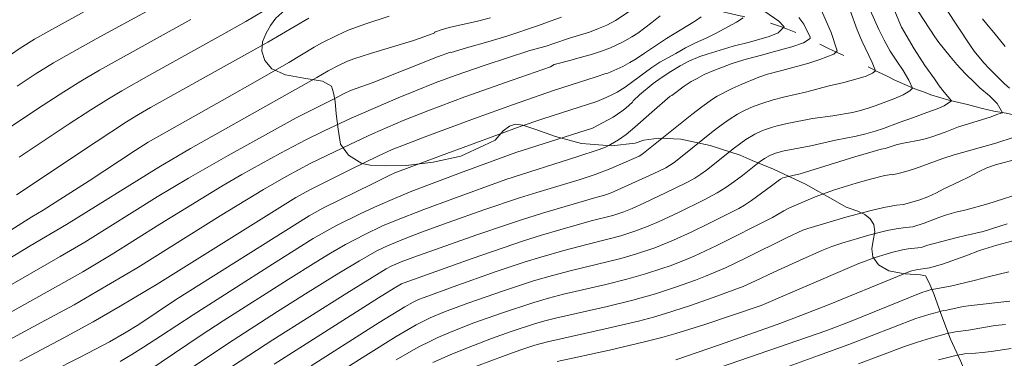
# Model space of a CAD drawing. Units: metres. Extents: x 284077 to 284592, y 1670463 to 1671030.
# Drawn here: x 284317 to 284391, y 1670887 to 1670912 of the extents above; entities that cross this region are included whole.
import ezdxf

# ---------------------------------------------------------------- set-up
doc = ezdxf.new("R2010")
doc.units = ezdxf.units.M
doc.header["$MEASUREMENT"] = 0
doc.linetypes.add('Intermitente', pattern=[48, 15, -2, 2, -2, 2, -2, 2, -2, 2, -2, 15])
for name, color, linetype, lineweight, true_color in [('Curvas_Intermediarias', 7, 'Continuous', 9, 0x783c14), ('Curvas_Mestras', 7, 'Continuous', 20, 0x783c14), ('Vegetacao', 7, 'Orla8', 9, 0x00ff33)]:
    doc.layers.add(name, color=color, linetype=linetype, lineweight=lineweight, true_color=true_color)
doc.layers.add('Rio_Intermitente', color=5, linetype='Intermitente', lineweight=9)
doc.styles.get("Standard").update_dxf_attribs({"font": 'arial.ttf'})
doc.linetypes.add('Orla8', pattern='A,6,-0.5,["V",Standard,S=1,R=0,X=-0.5,Y=-1],-0.5,6,-0.5,["V",Standard,S=1,R=0,X=-0.5,Y=-1],-0.5', length=14)

msp = doc.modelspace()

# ---------------------------------------------------------------- linework, layer by layer
at = {"layer": 'Curvas_Intermediarias', "flags": 128}
for points, elevation in [([(284325.004, 1670913.933), (284319.603, 1670910.965), (284318.551, 1670910.368), (284317.46, 1670909.693), (284313.833, 1670907.204)], 157), ([(284376.976, 1670913.38), (284378.086, 1670910.87), (284378.538, 1670909.492), (284378.276, 1670909.25), (284377.224, 1670908.843), (284376.422, 1670908.572), (284374.405, 1670908.015), (284373.323, 1670907.74), (284372.688, 1670907.529), (284371.35, 1670906.97), (284370.677, 1670906.665), (284369.563, 1670906.104), (284369.205, 1670905.87), (284368.427, 1670905.319), (284367.665, 1670904.744), (284363.933, 1670901.741), (284363.727, 1670901.613), (284361.622, 1670900.694), (284360.452, 1670900.25), (284359.317, 1670899.888), (284356.083, 1670898.911), (284354.794, 1670898.506), (284352.123, 1670897.613), (284349.462, 1670896.672), (284347.459, 1670895.94), (284346.131, 1670895.43), (284344.924, 1670894.933), (284344.119, 1670894.544), (284342.821, 1670893.806), (284341.28, 1670892.881), (284338.986, 1670891.463), (284336.711, 1670890.031), (284332.957, 1670887.599), (284326.45, 1670883.249)], 171), ([(284317.258, 1670906.855), (284318.603, 1670907.741), (284319.972, 1670908.59), (284321.336, 1670909.377), (284323.154, 1670910.385), (284327.791, 1670912.909)], 158), ([(284382.765, 1670912.628), (284383.342, 1670911.266), (284384.273, 1670909.647), (284385.086, 1670908.388), (284385.8, 1670907.403), (284386.16, 1670906.873), (284386.526, 1670906.396), (284387.075, 1670905.759), (284386.525, 1670905.388), (284385.996, 1670905.163), (284385.236, 1670904.889), (284384.247, 1670904.507), (284383.176, 1670904.128), (284381.994, 1670903.686), (284381.359, 1670903.486), (284380.681, 1670903.302), (284379.94, 1670903.127), (284378.41, 1670902.822), (284376.562, 1670902.405), (284374.576, 1670902.019), (284373.934, 1670901.845), (284373.5, 1670901.668), (284373.088, 1670901.441), (284372.698, 1670901.173), (284371.449, 1670900.188), (284370.802, 1670899.708), (284370.201, 1670899.287), (284369.555, 1670898.886), (284368.59, 1670898.369), (284366.674, 1670897.418), (284365.234, 1670896.741), (284364.415, 1670896.39), (284363.401, 1670896.012), (284362.371, 1670895.681), (284361.49, 1670895.441), (284359.713, 1670895.012), (284358.11, 1670894.578), (284356.373, 1670894.085), (284355.224, 1670893.726), (284353.057, 1670892.999), (284349.82, 1670891.863), (284347.673, 1670891.077), (284347.248, 1670890.906), (284346.832, 1670890.713), (284346.229, 1670890.382), (284344.296, 1670889.194), (284339.215, 1670885.971)], 174), ([(284391.419, 1670906.7), (284391.012, 1670907.057), (284389.872, 1670908.189), (284389.502, 1670908.602), (284388.781, 1670909.476), (284388.442, 1670909.938), (284386.704, 1670912.58)], 176), ([(284311.244, 1670892.612), (284318.347, 1670897.1), (284319.193, 1670897.597), (284320.704, 1670898.554), (284322.632, 1670899.789), (284326.068, 1670902.044), (284327.047, 1670902.669), (284332.572, 1670905.78), (284335.374, 1670907.375), (284337.559, 1670908.626), (284339.455, 1670909.769), (284340.018, 1670910.081), (284341.127, 1670910.633), (284341.987, 1670911.023), (284343.313, 1670911.512), (284345.056, 1670912.069)], 162), ([(284352.627, 1670911.944), (284351.539, 1670911.674), (284349.622, 1670911.248), (284349, 1670911.084), (284348.446, 1670910.894), (284348.461, 1670910.843), (284347.45, 1670910.456), (284346.785, 1670910.226), (284343.646, 1670909.293), (284342.4, 1670908.893), (284341.939, 1670908.716), (284341.265, 1670908.405), (284340.478, 1670908), (284339.634, 1670907.508), (284330.213, 1670902.183), (284327.825, 1670900.805), (284320.927, 1670896.507), (284318.21, 1670894.922), (284311.696, 1670890.957)], 163), ([(284316.647, 1670887.905), (284319.041, 1670889.188), (284321.497, 1670890.529), (284323.21, 1670891.505), (284326.257, 1670893.319), (284332.414, 1670897.16), (284335.656, 1670899.14), (284337.361, 1670900.115), (284339.204, 1670901.1), (284342.157, 1670902.531), (284343.799, 1670903.288), (284346.1, 1670904.286), (284347.938, 1670905.012), (284350.701, 1670906.045), (284354.243, 1670907.304), (284357.096, 1670908.292), (284357.384, 1670908.466), (284358.647, 1670908.79), (284359.139, 1670908.943), (284360.24, 1670909.248), (284360.912, 1670909.461), (284361.578, 1670909.702), (284362.549, 1670910.17), (284363.19, 1670910.538), (284363.626, 1670910.811), (284364.691, 1670911.601), (284365.314, 1670912.113)], 166), ([(284316.695, 1670891.965), (284320.467, 1670894.128), (284322.298, 1670895.197), (284327.719, 1670898.578), (284330.043, 1670899.991), (284333.007, 1670901.677), (284338.094, 1670904.478), (284341.028, 1670905.96), (284341.627, 1670906.287), (284342.167, 1670906.53), (284343.776, 1670907.1), (284348.663, 1670909.042), (284349.629, 1670909.39), (284349.673, 1670909.357), (284350.83, 1670909.716), (284352.604, 1670910.211), (284353.836, 1670910.574), (284356.219, 1670911.372), (284357.147, 1670911.728), (284357.937, 1670912.009)], 164), ([(284317.198, 1670898.727), (284323.151, 1670902.703), (284325.415, 1670904.184), (284326.31, 1670904.726), (284327.218, 1670905.247), (284335.989, 1670910.14), (284339.04, 1670911.921)], 161), ([(284368.362, 1670912.021), (284367.939, 1670911.725), (284365.766, 1670910.403), (284364.122, 1670909.317), (284363.512, 1670908.886), (284363.033, 1670908.606), (284362.503, 1670908.324), (284361.402, 1670907.822), (284361.23, 1670907.786), (284360.508, 1670907.539), (284357.329, 1670906.521), (284354.335, 1670905.492), (284351.419, 1670904.448), (284347.876, 1670903.128), (284346.112, 1670902.45), (284345.284, 1670902.109), (284344.198, 1670901.615), (284342.215, 1670900.651), (284339.118, 1670899.114), (284338.081, 1670898.541), (284327.715, 1670892.064), (284324.946, 1670890.411), (284322.928, 1670889.244), (284320.688, 1670888.024), (284317.446, 1670886.319)], 167), ([(284371.51, 1670911.954), (284371.012, 1670911.633), (284369.499, 1670910.813), (284368.733, 1670910.44), (284367.949, 1670910.095), (284367.19, 1670909.705), (284366.474, 1670909.288), (284365.272, 1670908.631), (284364.687, 1670908.248), (284362.682, 1670906.776), (284362.097, 1670906.393), (284361.731, 1670906.235), (284361.26, 1670905.996), (284360.566, 1670905.696), (284356.535, 1670904.4), (284354.833, 1670903.827), (284353.215, 1670903.253), (284348.895, 1670901.654), (284345.482, 1670900.368), (284345.043, 1670900.17), (284343.841, 1670899.585), (284340.099, 1670897.729), (284339.514, 1670897.426), (284339.063, 1670897.168), (284329.092, 1670890.887), (284326.346, 1670889.06), (284325.259, 1670888.393), (284324.155, 1670887.753), (284322.01, 1670886.628), (284317.471, 1670884.343)], 168), ([(284373.114, 1670912.416), (284374.183, 1670911.706), (284374.55, 1670911.309), (284374.562, 1670911.275), (284374.126, 1670910.829), (284373.441, 1670910.569), (284371.979, 1670910.145), (284370.759, 1670909.829), (284368.824, 1670909.246), (284368.276, 1670909.062), (284367.442, 1670908.715), (284366.801, 1670908.359), (284366.091, 1670907.936), (284365.388, 1670907.485), (284364.79, 1670907.044), (284363.769, 1670906.214), (284363.289, 1670905.748), (284363.231, 1670905.644), (284362.747, 1670905.213), (284362.439, 1670904.972), (284362.115, 1670904.752), (284361.778, 1670904.547), (284360.243, 1670903.726), (284354.522, 1670901.886), (284350.574, 1670900.451), (284346.737, 1670898.998), (284345.452, 1670898.471), (284344.186, 1670897.914), (284342.929, 1670897.332), (284341.066, 1670896.418), (284340.38, 1670896.055), (284339.372, 1670895.469), (284336.324, 1670893.568), (284330.39, 1670889.783), (284327.962, 1670888.169), (284326.691, 1670887.352), (284325.825, 1670886.804), (284324.947, 1670886.276)], 169), ([(284379.51, 1670912.501), (284380.024, 1670911.067), (284380.384, 1670910.248), (284381.14, 1670908.621), (284381.397, 1670908), (284381.17, 1670907.829), (284380.704, 1670907.607), (284379.926, 1670907.373), (284379.03, 1670907.128), (284377.841, 1670906.842), (284376.273, 1670906.419), (284374.524, 1670906.018), (284373.759, 1670905.819), (284372.906, 1670905.559), (284372.409, 1670905.392), (284372.068, 1670905.252), (284371.402, 1670904.934), (284371.078, 1670904.756), (284370.455, 1670904.366), (284369.85, 1670903.937), (284369.258, 1670903.489), (284366.938, 1670901.618), (284366.35, 1670901.16), (284366, 1670900.917), (284365.721, 1670900.762), (284364.777, 1670900.314), (284361.87, 1670898.99), (284361.515, 1670898.842), (284361.152, 1670898.719), (284360.489, 1670898.541), (284356.519, 1670897.374), (284354.94, 1670896.877), (284353.821, 1670896.505), (284351.59, 1670895.739), (284346.902, 1670894.081), (284345.952, 1670893.728), (284345.193, 1670893.413), (284344.822, 1670893.213), (284341.884, 1670891.396), (284336.364, 1670887.917), (284333.333, 1670885.931)], 172), ([(284380.995, 1670912.532), (284381.64, 1670911.087), (284382.031, 1670910.286), (284382.496, 1670909.453), (284382.98, 1670908.708), (284383.465, 1670908.009), (284383.893, 1670907.291), (284384.159, 1670906.705), (284383.973, 1670906.512), (284383.462, 1670906.201), (284382.771, 1670905.901), (284381.377, 1670905.381), (284380.848, 1670905.203), (284380.282, 1670905.035), (284379.666, 1670904.889), (284378.216, 1670904.639), (284376.686, 1670904.426), (284374.783, 1670904.059), (284374.055, 1670903.891), (284373.697, 1670903.792), (284373.098, 1670903.592), (284372.856, 1670903.493), (284372.381, 1670903.266), (284371.706, 1670902.861), (284370.851, 1670902.235), (284368.771, 1670900.579), (284368.341, 1670900.27), (284367.894, 1670899.986), (284367.394, 1670899.714), (284366.336, 1670899.186), (284364.094, 1670898.111), (284363.203, 1670897.714), (284362.592, 1670897.475), (284361.761, 1670897.2), (284360.146, 1670896.783), (284357.816, 1670896.126), (284356.445, 1670895.724), (284355.083, 1670895.294), (284351.252, 1670893.978), (284346.165, 1670892.159), (284345.968, 1670892.078), (284345.421, 1670891.765), (284344.247, 1670891.037), (284336.446, 1670886.079)], 173), ([(284389.4, 1670911.87), (284389.813, 1670911.362), (284390.251, 1670910.852), (284391.095, 1670909.818)], 177), ([(284316.72, 1670903.792), (284318.843, 1670905.207), (284320.737, 1670906.431), (284322.015, 1670907.22), (284323.411, 1670908.038), (284327.489, 1670910.317), (284330.234, 1670911.826)], 159), ([(284345.569, 1670886.409), (284347.224, 1670887.348), (284348.192, 1670887.842), (284348.685, 1670888.072), (284349.684, 1670888.504), (284351.374, 1670889.17), (284353.432, 1670889.904), (284355.869, 1670890.705), (284356.967, 1670891.018), (284358.072, 1670891.305), (284361.234, 1670892.041), (284362.81, 1670892.427), (284364.207, 1670892.829), (284365.434, 1670893.228), (284366.043, 1670893.444), (284367.246, 1670893.908), (284367.839, 1670894.159), (284369.529, 1670894.939), (284373.691, 1670897.037), (284374.545, 1670897.551), (284374.964, 1670897.769), (284376.881, 1670898.575), (284378.343, 1670899.115), (284379.941, 1670899.613), (284381.018, 1670899.906), (284382.1, 1670900.167), (284382.581, 1670900.242), (284382.664, 1670900.22), (284383.183, 1670900.341), (284383.826, 1670900.527), (284384.388, 1670900.709), (284386.421, 1670901.448), (284387.268, 1670901.724), (284390.4, 1670902.581), (284391.759, 1670903.051)], 176), ([(284392.039, 1670901.432), (284390.371, 1670900.97), (284389.728, 1670900.739), (284389.092, 1670900.447), (284388.393, 1670900.078), (284387.67, 1670899.721), (284386.453, 1670899.152), (284385.946, 1670898.885), (284385.309, 1670898.592), (284384.623, 1670898.346), (284383.488, 1670898.023), (284382.976, 1670897.964), (284382.018, 1670897.789), (284381.064, 1670897.572), (284380.116, 1670897.324), (284379.171, 1670897.055), (284376.343, 1670896.223), (284375.971, 1670896.09), (284374.798, 1670895.555), (284371.735, 1670894.028), (284370.191, 1670893.295), (284368.679, 1670892.657), (284367.944, 1670892.371), (284366.458, 1670891.835), (284364.956, 1670891.349), (284363.249, 1670890.865), (284361.33, 1670890.401), (284357.477, 1670889.524), (284356.689, 1670889.325), (284355.906, 1670889.104), (284354.165, 1670888.533), (284352.693, 1670888.01), (284350.903, 1670887.313), (284349.605, 1670886.784), (284348.323, 1670886.221)], 177), ([(284392.75, 1670899.019), (284389.784, 1670898.062), (284388.178, 1670897.609), (284387.406, 1670897.433), (284386.714, 1670897.237), (284386.127, 1670897.033), (284385.021, 1670896.618), (284384.177, 1670896.336), (284383.642, 1670896.29), (284382.95, 1670896.194), (284382.262, 1670896.064), (284381.576, 1670895.907), (284380.894, 1670895.73), (284378.867, 1670895.136), (284378.122, 1670894.878), (284377.391, 1670894.575), (284375.713, 1670893.837), (284373.788, 1670892.954), (284372.42, 1670892.306), (284371.498, 1670891.898), (284369.27, 1670891.06), (284367.497, 1670890.439), (284365.71, 1670889.868), (284364.81, 1670889.606), (284363.688, 1670889.306), (284361.426, 1670888.767), (284356.885, 1670887.751), (284355.944, 1670887.503), (284354.9, 1670887.159), (284353.723, 1670886.737), (284350.515, 1670885.538)], 178), ([(284357.6, 1670886.28), (284361.522, 1670887.139), (284364.126, 1670887.751), (284365.42, 1670888.087), (284366.47, 1670888.384), (284368.556, 1670889.036), (284372.848, 1670890.482), (284378.936, 1670893.093), (284380.151, 1670893.596), (284381.38, 1670894.053), (284382.186, 1670894.309), (284382.595, 1670894.423), (284383.421, 1670894.615), (284383.836, 1670894.692), (284384.8, 1670894.811), (284385.307, 1670894.968), (284387.488, 1670895.547), (284388.13, 1670895.71), (284389.446, 1670896.008), (284391.238, 1670896.579)], 179), ([(284369.735, 1670885.836), (284377.769, 1670888.613), (284379.573, 1670889.311), (284384.866, 1670891.441), (284385.182, 1670891.55), (284385.487, 1670891.631), (284387.002, 1670891.912), (284388.763, 1670892.333), (284389.918, 1670892.645), (284391.364, 1670892.979)], 181), ([(284373.561, 1670885.441), (284377.146, 1670886.727), (284379.397, 1670887.554), (284384.404, 1670889.488), (284385.38, 1670889.805), (284386.123, 1670890.009), (284386.49, 1670890.091), (284386.716, 1670890.119), (284387.944, 1670890.402), (284388.543, 1670890.482), (284391.427, 1670890.797)], 182), ([(284380.125, 1670886.109), (284383.561, 1670887.407), (284384.533, 1670887.739), (284385.515, 1670888.042), (284386.762, 1670888.379), (284387.373, 1670888.513), (284388.34, 1670888.624), (284389.613, 1670888.861), (284390.336, 1670888.972), (284391.12, 1670889.059)], 183), ([(284391.531, 1670887.267), (284390.049, 1670887.036), (284389.394, 1670886.962), (284388.863, 1670886.908), (284388.047, 1670886.863), (284387.402, 1670886.728), (284386.111, 1670886.406)], 184)]:
    msp.add_lwpolyline(points, dxfattribs=dict(at, elevation=elevation))
at = {"layer": 'Curvas_Mestras', "flags": 128}
for points, elevation in [([(284312.231, 1670887.45), (284320.334, 1670891.961), (284322.145, 1670892.993), (284324.273, 1670894.254), (284327.915, 1670896.533), (284331.002, 1670898.437), (284332.555, 1670899.374), (284334.05, 1670900.244), (284335.484, 1670901.052), (284336.928, 1670901.841), (284338.832, 1670902.848), (284340.201, 1670903.517), (284342.214, 1670904.461), (284345.717, 1670905.971), (284347.022, 1670906.513), (284348.494, 1670907.099), (284349.979, 1670907.655), (284352.234, 1670908.429), (284355.563, 1670909.52), (284356.77, 1670909.847), (284357.361, 1670910.028), (284358.525, 1670910.428), (284360.031, 1670910.895), (284360.697, 1670911.148), (284361.319, 1670911.417), (284361.954, 1670911.755), (284363.43, 1670912.736)], 165), ([(284317.396, 1670901.55), (284321.141, 1670904.033), (284322.762, 1670905.082), (284324.07, 1670905.902), (284325.066, 1670906.492), (284327.08, 1670907.636), (284332.479, 1670910.635), (284334.326, 1670911.683), (284337.017, 1670913.276)], 160), ([(284338.759, 1670883.864), (284343.297, 1670886.741), (284345.583, 1670888.152), (284347.071, 1670889.03), (284347.413, 1670889.211), (284348.111, 1670889.548), (284349.183, 1670889.994), (284350.936, 1670890.647), (284353.588, 1670891.569), (284355.833, 1670892.307), (284357.247, 1670892.716), (284358.67, 1670893.095), (284362.371, 1670893.991), (284363.462, 1670894.308), (284364.892, 1670894.788), (284366.293, 1670895.344), (284367.626, 1670895.949), (284368.942, 1670896.591), (284371.189, 1670897.726), (284371.604, 1670897.964), (284372.129, 1670898.311), (284373.631, 1670899.411), (284374.123, 1670899.792), (284374.294, 1670899.904), (284374.477, 1670899.993), (284374.663, 1670900.049), (284375.761, 1670900.298), (284379.848, 1670901.562), (284381.824, 1670902.137), (284382.117, 1670902.206), (284383.025, 1670902.486), (284383.61, 1670902.614), (284384.693, 1670902.821), (284385.197, 1670902.951), (284385.682, 1670903.098), (284386.603, 1670903.425), (284387.599, 1670903.802), (284388.109, 1670903.973), (284389.964, 1670904.523), (284390.542, 1670904.75), (284390.896, 1670904.864), (284390.481, 1670905.558), (284389.91, 1670906.126), (284389.202, 1670906.734), (284388.835, 1670907.085), (284388.108, 1670907.803), (284387.481, 1670908.478), (284386.984, 1670909.061), (284386.14, 1670910.115), (284385.842, 1670910.532), (284384.19, 1670913.037)], 175), ([(284375.676, 1670911.983), (284376.03, 1670911.482), (284376.514, 1670910.505), (284376.514, 1670910.401), (284376.022, 1670910.097), (284375.132, 1670909.788), (284373.57, 1670909.372), (284372.973, 1670909.185), (284371.734, 1670908.874), (284371.149, 1670908.7), (284370.614, 1670908.516), (284369.307, 1670908.023), (284368.592, 1670907.71), (284368.056, 1670907.433), (284367.614, 1670907.189), (284367.104, 1670906.856), (284366.176, 1670906.163), (284366.055, 1670906.101), (284364.677, 1670904.92), (284363.415, 1670903.776), (284362.763, 1670903.233), (284362.191, 1670902.835), (284361.585, 1670902.488), (284361.225, 1670902.307), (284360.743, 1670902.121), (284359.075, 1670901.572), (284353.758, 1670899.868), (284349.815, 1670898.442), (284347.631, 1670897.635), (284345.462, 1670896.793), (284344.555, 1670896.411), (284343.219, 1670895.78), (284341.782, 1670895.016), (284340.666, 1670894.371), (284339.563, 1670893.704), (284337.491, 1670892.415), (284332.643, 1670889.314), (284331.007, 1670888.247), (284327.002, 1670885.576)], 170), ([(284366.462, 1670886.403), (284369.66, 1670887.504), (284374.038, 1670889.062), (284375.814, 1670889.711), (284377.935, 1670890.542), (284383.03, 1670892.64), (284384.02, 1670893.024), (284384.438, 1670893.138), (284385.071, 1670893.244), (284385.427, 1670893.275), (284386.396, 1670893.569), (284388.139, 1670894.186), (284389.177, 1670894.575), (284390.468, 1670894.974), (284391.581, 1670895.282)], 180)]:
    msp.add_lwpolyline(points, dxfattribs=dict(at, elevation=elevation))
at = {"layer": 'Rio_Intermitente', "flags": 128}
msp.add_lwpolyline([(284395.155, 1670904.028), (284394.663, 1670904.11), (284393.704, 1670904.286), (284392.851, 1670904.473), (284392.041, 1670904.64), (284391.169, 1670904.823), (284390.242, 1670904.991), (284389.382, 1670905.173), (284388.822, 1670905.338), (284388.28, 1670905.475), (284387.62, 1670905.635), (284386.886, 1670905.81), (284386.201, 1670906.005), (284385.541, 1670906.21), (284384.974, 1670906.416), (284384.47, 1670906.607), (284383.997, 1670906.791), (284383.58, 1670906.967), (284382.839, 1670907.307), (284382.21, 1670907.629), (284381.619, 1670907.893), (284380.673, 1670908.375), (284379.988, 1670908.695), (284379.247, 1670909.035), (284378.538, 1670909.367), (284377.872, 1670909.669), (284377.287, 1670909.95), (284376.783, 1670910.232), (284376.316, 1670910.455), (284375.905, 1670910.647), (284375.195, 1670910.957), (284374.809, 1670911.114), (284374.374, 1670911.285), (284373.851, 1670911.46), (284373.253, 1670911.639), (284372.686, 1670911.788), (284372.163, 1670911.918), (284371.671, 1670912.029), (284370.843, 1670912.215), (284370.109, 1670912.378), (284369.312, 1670912.557), (284368.813, 1670912.651), (284368.272, 1670912.754), (284367.724, 1670912.862), (284367.188, 1670912.959), (284366.671, 1670913.048), (284366.142, 1670913.139), (284365.638, 1670913.216), (284365.114, 1670913.278), (284364.616, 1670913.339), (284364.124, 1670913.404), (284363.639, 1670913.475), (284363.165, 1670913.546), (284362.679, 1670913.606), (284362.194, 1670913.654), (284361.708, 1670913.702), (284361.222, 1670913.751), (284360.743, 1670913.804), (284360.263, 1670913.881), (284359.777, 1670913.963), (284359.304, 1670914.057), (284358.432, 1670914.262), (284357.573, 1670914.523), (284357.119, 1670914.7), (284356.652, 1670914.866), (284356.148, 1670915.035), (284355.674, 1670915.196), (284355.214, 1670915.38), (284354.504, 1670915.814), (284353.963, 1670916.155), (284353.384, 1670916.532), (284352.868, 1670916.917), (284352.395, 1670917.305), (284352.015, 1670917.626), (284351.412, 1670918.152), (284350.902, 1670918.667), (284350.361, 1670919.269), (284349.807, 1670919.86), (284349.285, 1670920.478), (284348.794, 1670921.123), (284348.284, 1670921.797), (284347.755, 1670922.432), (284347.177, 1670923.024), (284346.599, 1670923.617), (284346.039, 1670924.225), (284345.498, 1670924.805), (284345.044, 1670925.277), (284344.49, 1670925.823), (284344.086, 1670926.168), (284343.657, 1670926.548), (284343.277, 1670926.903), (284342.898, 1670927.246), (284342.195, 1670927.823), (284341.448, 1670928.373), (284340.707, 1670928.895), (284340.023, 1670929.328), (284339.345, 1670929.71), (284338.672, 1670930.098), (284337.913, 1670930.467), (284337.004, 1670930.844), (284336.494, 1670931.03), (284335.964, 1670931.189), (284335.429, 1670931.308), (284334.881, 1670931.428), (284334.358, 1670931.569), (284333.86, 1670931.698), (284333.38, 1670931.819), (284332.901, 1670931.93), (284332.409, 1670932.03), (284331.892, 1670932.131), (284331.369, 1670932.227), (284330.821, 1670932.324), (284330.261, 1670932.421), (284329.731, 1670932.512), (284329.246, 1670932.594), (284328.804, 1670932.68), (284328.019, 1670932.778), (284327.178, 1670932.862), (284326.263, 1670932.951), (284325.372, 1670933.003), (284324.594, 1670933.05), (284324.089, 1670933.071), (284323.485, 1670933.097), (284322.856, 1670933.148), (284322.227, 1670933.153), (284321.461, 1670933.187), (284320.688, 1670933.24), (284319.96, 1670933.295), (284319.212, 1670933.346), (284318.39, 1670933.412), (284317.506, 1670933.482), (284316.628, 1670933.534), (284315.762, 1670933.597), (284314.847, 1670933.628), (284313.906, 1670933.661), (284313.003, 1670933.691), (284312.586, 1670933.708), (284311.714, 1670933.72), (284310.717, 1670933.738), (284310.125, 1670933.753), (284309.515, 1670933.762), (284308.892, 1670933.784), (284308.263, 1670933.811), (284307.628, 1670933.834), (284307.005, 1670933.844), (284306.407, 1670933.875), (284305.865, 1670933.921), (284305.379, 1670933.958), (284304.819, 1670933.999), (284304.29, 1670933.999), (284303.642, 1670933.999), (284302.869, 1670933.983), (284302.028, 1670933.954), (284301.262, 1670933.932), (284300.54, 1670933.925), (284299.886, 1670933.919), (284299.282, 1670933.923), (284298.671, 1670933.921), (284298.092, 1670933.923), (284297.506, 1670933.909), (284296.946, 1670933.905), (284296.398, 1670933.888), (284295.843, 1670933.855), (284295.27, 1670933.829), (284294.716, 1670933.807), (284294.193, 1670933.789), (284293.694, 1670933.77), (284293.196, 1670933.751), (284292.698, 1670933.732), (284292.193, 1670933.73), (284291.689, 1670933.728), (284291.165, 1670933.733), (284290.661, 1670933.732), (284290.15, 1670933.736), (284289.646, 1670933.746), (284289.135, 1670933.761), (284288.606, 1670933.772), (284288.057, 1670933.779), (284287.54, 1670933.8), (284287.017, 1670933.828), (284286.494, 1670933.856), (284285.965, 1670933.866), (284285.417, 1670933.873), (284284.875, 1670933.884), (284284.115, 1670933.902), (284283.399, 1670933.9), (284282.788, 1670933.898), (284282.066, 1670933.914), (284281.393, 1670933.927), (284280.801, 1670933.952), (284280.266, 1670933.992), (284279.325, 1670934.104), (284278.485, 1670934.245), (284277.762, 1670934.397), (284277.196, 1670934.523), (284276.654, 1670934.648), (284276.112, 1670934.739), (284275.564, 1670934.802), (284274.954, 1670934.869), (284274.263, 1670934.934), (284273.409, 1670934.962), (284272.388, 1670934.936), (284271.821, 1670934.892), (284271.248, 1670934.843), (284270.675, 1670934.771), (284270.12, 1670934.716), (284269.616, 1670934.646), (284268.675, 1670934.451), (284267.753, 1670934.171), (284266.818, 1670933.88), (284266.351, 1670933.729), (284265.896, 1670933.588), (284265.453, 1670933.458), (284264.637, 1670933.212), (284263.977, 1670933.031), (284263.085, 1670932.743), (284262.518, 1670932.586), (284262.001, 1670932.46), (284261.042, 1670932.216), (284260.207, 1670932.033), (284259.534, 1670931.943), (284258.992, 1670931.898), (284258.363, 1670931.858), (284257.628, 1670931.829), (284256.949, 1670931.813), (284256.301, 1670931.836), (284255.579, 1670931.829), (284254.713, 1670931.778), (284253.828, 1670931.757), (284253.037, 1670931.736), (284252.252, 1670931.676), (284251.449, 1670931.61), (284250.627, 1670931.529), (284249.779, 1670931.449), (284248.982, 1670931.378), (284248.459, 1670931.314), (284247.854, 1670931.193), (284247.312, 1670931.068), (284246.72, 1670930.958), (284246.172, 1670930.862), (284245.624, 1670930.766), (284245.101, 1670930.658), (284244.59, 1670930.56), (284244.085, 1670930.456), (284243.593, 1670930.363), (284242.671, 1670930.116), (284241.91, 1670929.907), (284241.181, 1670929.701), (284240.272, 1670929.409), (284239.761, 1670929.231), (284239.243, 1670929.06), (284238.732, 1670928.86), (284238.265, 1670928.675), (284237.374, 1670928.296), (284236.564, 1670927.93), (284235.735, 1670927.526), (284235.199, 1670927.27), (284234.357, 1670926.821), (284233.703, 1670926.498), (284233.036, 1670926.164), (284232.475, 1670925.865), (284231.939, 1670925.575), (284231.446, 1670925.3), (284230.954, 1670925.026), (284230.449, 1670924.729), (284229.944, 1670924.432), (284229.433, 1670924.141), (284228.934, 1670923.85), (284228.467, 1670923.585), (284228.036, 1670923.33), (284227.145, 1670922.849), (284226.696, 1670922.589), (284226.254, 1670922.345), (284225.643, 1670921.958), (284225.007, 1670921.514), (284224.471, 1670921.134), (284223.909, 1670920.755), (284223.392, 1670920.391), (284222.912, 1670920.036), (284222.475, 1670919.707), (284222.064, 1670919.4), (284221.64, 1670919.093), (284221.228, 1670918.785), (284220.817, 1670918.478), (284220.418, 1670918.193), (284219.632, 1670917.644), (284218.878, 1670917.19), (284218.298, 1670916.852), (284217.519, 1670916.524), (284216.977, 1670916.32), (284216.41, 1670916.14), (284215.874, 1670915.964), (284215.382, 1670915.791), (284214.896, 1670915.624), (284213.986, 1670915.309), (284213.132, 1670915.064), (284212.291, 1670914.819), (284211.525, 1670914.627), (284210.827, 1670914.471), (284210.235, 1670914.349), (284209.656, 1670914.261), (284209.089, 1670914.183), (284208.59, 1670914.141), (284208.073, 1670914.106), (284207.513, 1670914.101), (284206.934, 1670914.172), (284206.217, 1670914.329), (284205.651, 1670914.512), (284205.047, 1670914.709), (284204.456, 1670914.927), (284203.87, 1670915.174), (284203.211, 1670915.447), (284202.75, 1670915.664), (284202.258, 1670915.878), (284201.337, 1670916.222), (284200.646, 1670916.423), (284200.067, 1670916.538), (284199.369, 1670916.643), (284198.815, 1670916.769), (284198.336, 1670916.88), (284197.694, 1670916.987), (284197.065, 1670917.094), (284196.567, 1670917.189), (284196.075, 1670917.266), (284195.359, 1670917.366), (284194.813, 1670917.512)], dxfattribs=at)
at = {"layer": 'Vegetacao', "flags": 128}
msp.add_lwpolyline([(284441.733, 1670952.29), (284441.786, 1670951.648), (284441.769, 1670951.069), (284441.871, 1670950.339), (284442.482, 1670949.6), (284443.133, 1670948.704), (284443.556, 1670948), (284443.83, 1670947.414), (284444.066, 1670946.857), (284444.227, 1670946.161), (284443.96, 1670945.802), (284443.539, 1670945.803), (284442.982, 1670945.955), (284442.129, 1670946.333), (284441.614, 1670946.602), (284441.082, 1670946.924), (284440.362, 1670947.229), (284439.792, 1670947.036), (284439.354, 1670946.569), (284439.22, 1670946.271), (284439.085, 1670945.474), (284438.996, 1670944.611), (284438.995, 1670943.853), (284439.151, 1670943.198), (284439.358, 1670942.661), (284439.661, 1670942.264), (284440.177, 1670941.86), (284440.809, 1670941.519), (284441.383, 1670941.262), (284441.99, 1670940.995), (284442.647, 1670940.697), (284443.266, 1670940.464), (284443.886, 1670940.283), (284444.485, 1670940.188), (284445.101, 1670940.093), (284445.937, 1670939.894), (284446, 1670939.88), (284446.624, 1670939.873), (284448.026, 1670939.745), (284448.667, 1670939.343), (284449.273, 1670938.817), (284449.729, 1670937.836), (284449.856, 1670936.607), (284450.044, 1670935.081), (284450.137, 1670933.853), (284450.003, 1670933.064), (284449.673, 1670932.592), (284449.214, 1670932.264), (284448.668, 1670931.913), (284448.088, 1670931.215), (284447.375, 1670930.404), (284446.754, 1670929.752), (284446.299, 1670929.182), (284446.098, 1670928.574), (284446.15, 1670927.698), (284446.657, 1670927.094), (284447.126, 1670926.786), (284447.758, 1670926.496), (284448.673, 1670926.201), (284449.747, 1670925.943), (284450.646, 1670925.782), (284451.37, 1670925.697), (284451.935, 1670925.611), (284452.796, 1670925.322), (284453.074, 1670924.889), (284453.202, 1670924.299), (284453.067, 1670923.286), (284452.804, 1670922.834), (284452.537, 1670922.385), (284452.194, 1670921.784), (284452.251, 1670920.97), (284452.361, 1670920.047), (284452.273, 1670919.534), (284451.805, 1670918.931), (284451.072, 1670918.637), (284450.444, 1670918.618), (284449.865, 1670918.664), (284449.274, 1670918.632), (284448.612, 1670918.465), (284448.578, 1670917.812), (284448.302, 1670917.289), (284447.893, 1670917.026), (284447.398, 1670916.777), (284446.852, 1670916.605), (284446.111, 1670916.499), (284445.432, 1670916.37), (284444.35, 1670916.108), (284443.412, 1670915.731), (284442.633, 1670915.28), (284441.92, 1670914.7), (284441.299, 1670914.003), (284440.827, 1670913.344), (284440.181, 1670913.155), (284439.557, 1670913.162), (284439.087, 1670913.321), (284438.651, 1670913.598), (284438.214, 1670913.956), (284437.462, 1670914.493), (284436.934, 1670914.618), (284436.788, 1670914.584), (284436.609, 1670914.447), (284436.379, 1670914.134), (284436.112, 1670913.649), (284435.798, 1670913.012), (284435.46, 1670912.385), (284435.147, 1670911.86), (284434.888, 1670911.478), (284434.039, 1670911.644), (284432.978, 1670911.838), (284432.167, 1670911.82), (284431.246, 1670911.509), (284430.879, 1670911.154), (284430.458, 1670910.538), (284429.973, 1670909.802), (284429.227, 1670909.104), (284428.319, 1670908.922), (284427.353, 1670908.685), (284426.491, 1670908.237), (284425.798, 1670907.511), (284425.28, 1670906.241), (284425.323, 1670904.822), (284425.51, 1670903.021), (284425.844, 1670901.403), (284426.117, 1670900.207), (284426.157, 1670899.633), (284425.902, 1670898.957), (284425.314, 1670898.482), (284424.577, 1670898.252), (284423.62, 1670898.252), (284422.646, 1670898.289), (284421.797, 1670898.359), (284421.168, 1670898.354), (284420.66, 1670898.132), (284420.28, 1670897.745), (284419.984, 1670897.234), (284419.762, 1670896.541), (284419.64, 1670895.859), (284419.909, 1670895.047), (284420.406, 1670893.775), (284420.936, 1670892.493), (284421.262, 1670891.418), (284421.273, 1670890.633), (284420.739, 1670889.899), (284420.135, 1670889.618), (284419.373, 1670889.293), (284418.627, 1670888.967), (284418.002, 1670888.602), (284417.518, 1670888.126), (284417.222, 1670887.667), (284416.878, 1670886.389), (284416.367, 1670884.866), (284415.636, 1670883.594), (284415.06, 1670882.609), (284414.63, 1670881.845), (284414.32, 1670880.996), (284414.255, 1670879.791), (284414.261, 1670878.63), (284414.222, 1670877.669), (284414.028, 1670876.8), (284413.806, 1670876.003), (284413.201, 1670875.247), (284412.434, 1670874.613), (284411.543, 1670874.186), (284410.618, 1670873.998), (284409.79, 1670874.033), (284409.004, 1670874.177), (284408.342, 1670874.405), (284407.806, 1670874.768), (284407.457, 1670875.156), (284406.922, 1670875.832), (284405.975, 1670877.118), (284405.07, 1670878.283), (284404.418, 1670878.949), (284403.828, 1670879.132), (284403.24, 1670878.977), (284402.765, 1670878.694), (284402.448, 1670878.27), (284402.356, 1670877.769), (284402.558, 1670876.96), (284402.907, 1670876.564), (284403.389, 1670876.126), (284403.991, 1670875.678), (284404.594, 1670875.237), (284405.038, 1670874.855), (284405.225, 1670874.598), (284405.723, 1670873.727), (284406.125, 1670872.775), (284406.281, 1670872.016), (284406.193, 1670871.355), (284405.904, 1670870.792), (284405.554, 1670870.265), (284405.278, 1670869.817), (284405.119, 1670869.326), (284405.068, 1670868.837), (284404.971, 1670868.213), (284404.641, 1670867.637), (284403.97, 1670867.107), (284403.516, 1670866.871), (284403.091, 1670866.631), (284402.553, 1670866.02), (284402.335, 1670865.331), (284402.284, 1670864.745), (284402.091, 1670863.981), (284401.852, 1670863.215), (284401.526, 1670862.746), (284401.064, 1670862.414), (284400.543, 1670862.152), (284400.06, 1670861.952), (284399.589, 1670861.813), (284399.081, 1670861.74), (284398.295, 1670861.78), (284397.942, 1670861.875), (284397.343, 1670862.177), (284396.666, 1670862.808), (284396.155, 1670863.437), (284395.703, 1670864.057), (284395.354, 1670864.601), (284395.123, 1670865.386), (284394.563, 1670866.114), (284393.824, 1670867.071), (284393.355, 1670867.877), (284393.152, 1670868.508), (284393.038, 1670869.435), (284393.114, 1670870.317), (284393.186, 1670870.763), (284393.429, 1670871.66), (284393.484, 1670872.174), (284393.498, 1670872.631), (284393.229, 1670873.435), (284392.558, 1670875.013), (284391.657, 1670876.398), (284390.91, 1670877.228), (284390.166, 1670877.913), (284389.73, 1670878.495), (284389.047, 1670880.174), (284388.535, 1670882.191), (284388.255, 1670883.751), (284388.132, 1670884.835), (284388.08, 1670885.57), (284387.761, 1670886.288), (284386.998, 1670887.945), (284386.286, 1670889.882), (284385.744, 1670891.331), (284385.408, 1670892.168), (284385.135, 1670892.694), (284384.764, 1670892.76), (284383.578, 1670892.841), (284382.401, 1670893.048), (284381.611, 1670893.508), (284381.2, 1670894.104), (284381.118, 1670894.703), (284381.219, 1670895.323), (284381.358, 1670895.967), (284381.267, 1670896.507), (284380.989, 1670896.933), (284380.603, 1670897.267), (284380.083, 1670897.503), (284379.201, 1670897.811), (284378.374, 1670898.277), (284376.162, 1670899.533), (284373.784, 1670900.647), (284372.183, 1670901.305), (284371.28, 1670901.708), (284369.038, 1670902.425), (284366.838, 1670902.895), (284365.206, 1670902.956), (284364.07, 1670902.819), (284363.432, 1670902.592), (284361.663, 1670902.388), (284359.428, 1670902.569), (284357.469, 1670903.095), (284356.005, 1670903.624), (284355.044, 1670903.94), (284354.487, 1670904.018), (284354.033, 1670903.872), (284353.578, 1670903.525), (284352.969, 1670902.817), (284352.119, 1670902.417), (284350.395, 1670901.634), (284348.346, 1670901.164), (284346.327, 1670900.927), (284344.795, 1670900.901), (284343.63, 1670900.955), (284343.002, 1670901.077), (284342, 1670901.685), (284341.406, 1670902.527), (284341.225, 1670903.636), (284341.078, 1670904.796), (284341.009, 1670905.703), (284340.894, 1670906.362), (284340.749, 1670906.849), (284340.055, 1670907.234), (284338.661, 1670907.444), (284337.292, 1670907.69), (284336.281, 1670908.134), (284335.754, 1670908.758), (284335.535, 1670909.471), (284335.59, 1670910.156), (284335.837, 1670910.758), (284336.184, 1670911.385), (284336.568, 1670911.933), (284337.252, 1670912.519), (284338.052, 1670913.314), (284338.549, 1670914.136), (284338.514, 1670914.929), (284338.003, 1670915.663), (284337.234, 1670916.231), (284336.461, 1670916.705), (284335.9, 1670917.204), (284335.78, 1670917.704), (284336.023, 1670918.228), (284336.469, 1670918.672), (284337.053, 1670919.069), (284337.553, 1670919.351), (284337.999, 1670919.654), (284338.474, 1670920.123), (284338.892, 1670920.996), (284338.84, 1670921.887), (284338.425, 1670922.687), (284337.806, 1670923.396), (284337.1, 1670923.86), (284336.384, 1670924.132), (284335.723, 1670924.285), (284335.07, 1670924.341), (284334.362, 1670924.374), (284333.596, 1670924.358), (284332.93, 1670924.336), (284332.131, 1670924.388), (284331.64, 1670924.523), (284329.66, 1670925.038), (284327.409, 1670925.399), (284325.786, 1670925.46), (284324.816, 1670925.464), (284323.284, 1670925.066), (284321.014, 1670924.543), (284318.982, 1670924.101), (284317.663, 1670924.032), (284316.506, 1670924.079), (284315.665, 1670924.199), (284312.807, 1670924.767), (284309.662, 1670925.262), (284307.602, 1670925.548), (284306.574, 1670925.777), (284304.481, 1670925.9), (284301.726, 1670926.229), (284299.355, 1670926.852), (284297.987, 1670927.343), (284297.413, 1670927.615), (284296.039, 1670927.5), (284294.544, 1670927.127), (284293.502, 1670926.372), (284292.776, 1670925.379), (284292.191, 1670924.336), (284291.835, 1670923.225), (284291.658, 1670922.088), (284291.677, 1670921.102), (284291.304, 1670919.985), (284290.69, 1670918.678), (284289.938, 1670917.493), (284289.208, 1670916.698), (284288.629, 1670916.148), (284288.345, 1670915.693), (284288.364, 1670915.063), (284288.496, 1670914.284), (284288.306, 1670913.188), (284287.84, 1670912.979), (284287.195, 1670913.013), (284286.579, 1670913.302), (284286.102, 1670913.796), (284285.757, 1670914.314), (284285.318, 1670915.22), (284285.158, 1670916.488), (284285.098, 1670917.714), (284284.871, 1670918.636), (284284.444, 1670919.321), (284283.891, 1670919.722), (284283.229, 1670919.749), (284282.513, 1670919.663), (284281.76, 1670919.836), (284280.97, 1670920.356), (284280.11, 1670921.061), (284279.279, 1670921.814), (284278.548, 1670922.406), (284277.537, 1670922.598), (284277.028, 1670921.87), (284277.014, 1670921.287), (284277.192, 1670920.754), (284277.437, 1670920.33), (284277.769, 1670919.943), (284278.193, 1670919.544), (284278.65, 1670919.21), (284279.074, 1670918.908), (284279.589, 1670918.505), (284279.854, 1670917.905), (284280.003, 1670917.199), (284280.097, 1670916.529), (284280.107, 1670915.469), (284280.207, 1670913.355), (284280.37, 1670911.295), (284280.625, 1670909.833), (284280.96, 1670908.72), (284281.494, 1670907.606), (284282.573, 1670906.083), (284283.901, 1670904.148), (284284.972, 1670902.573), (284285.856, 1670901.457), (284286.417, 1670900.751), (284287.439, 1670899.982), (284288.532, 1670899.273), (284289.464, 1670898.739), (284290.2, 1670898.426), (284290.865, 1670898.239), (284291.444, 1670898.171), (284292.234, 1670898.112), (284292.754, 1670898.04), (284293.295, 1670897.807), (284293.565, 1670897.642), (284293.927, 1670897.443), (284295.124, 1670896.859), (284296.405, 1670896.078), (284297.452, 1670895.286), (284298.129, 1670894.663), (284298.569, 1670894.13), (284299.516, 1670892.985), (284300.412, 1670891.694), (284301.051, 1670890.579), (284301.615, 1670889.422), (284301.996, 1670888.727), (284302.797, 1670887.355), (284303.76, 1670885.957), (284304.557, 1670884.871), (284305.175, 1670884.021), (284305.665, 1670883.47), (284306.33, 1670882.859), (284306.991, 1670882.349), (284307.581, 1670881.898), (284308.158, 1670881.465), (284308.586, 1670881.144), (284308.84, 1670880.802), (284308.855, 1670880.273), (284308.725, 1670879.65), (284308.507, 1670878.999), (284308.381, 1670878.238), (284308.296, 1670877.327), (284308.378, 1670876.766), (284308.572, 1670875.913), (284308.87, 1670874.977), (284309.168, 1670874.167), (284309.374, 1670873.488), (284309.627, 1670872.9), (284309.976, 1670872.415), (284310.266, 1670871.978), (284310.452, 1670871.445), (284310.572, 1670870.833), (284310.836, 1670869.78), (284311.043, 1670869.011), (284311.843, 1670867.357), (284313.047, 1670866.022), (284314.443, 1670864.559), (284315.564, 1670863.473), (284316.416, 1670862.76), (284316.831, 1670862.451), (284317.967, 1670861.926), (284319.875, 1670860.964), (284321.639, 1670860.302), (284322.986, 1670859.882), (284324.014, 1670859.519), (284324.533, 1670859.297), (284325.798, 1670858.934), (284327.457, 1670858.162), (284328.804, 1670857.4), (284329.856, 1670856.79), (284330.796, 1670856.501), (284331.632, 1670856.458), (284332.498, 1670856.589), (284333.294, 1670856.831), (284333.973, 1670857.071), (284334.622, 1670857.249), (284335.608, 1670856.895), (284336.74, 1670856.723), (284337.793, 1670856.552), (284338.575, 1670856.337), (284339.09, 1670855.912), (284339.505, 1670855.186), (284339.894, 1670854.417), (284340.322, 1670853.753), (284341.161, 1670852.934), (284342.03, 1670852.726), (284343.121, 1670852.661), (284344.199, 1670852.8), (284345.174, 1670853.149), (284346.007, 1670853.535), (284346.677, 1670853.768), (284347.181, 1670853.748), (284347.659, 1670853.499), (284348.154, 1670853.085), (284348.748, 1670852.742), (284349.393, 1670852.507), (284350.025, 1670852.426), (284350.812, 1670852.371), (284351.81, 1670852.273), (284353.479, 1670852.087), (284354.811, 1670852.041), (284355.868, 1670852.081), (284356.205, 1670852.195), (284356.688, 1670852.329), (284357.271, 1670852.414), (284357.779, 1670852.576), (284358.554, 1670852.83), (284359.02, 1670853.032), (284359.47, 1670853.249), (284360.037, 1670853.505), (284360.699, 1670853.813), (284361.52, 1670854.255), (284362.332, 1670854.682), (284363.04, 1670854.842), (284363.685, 1670854.69), (284364.275, 1670854.298), (284364.724, 1670853.846), (284365.081, 1670853.301), (284365.528, 1670852.291), (284365.888, 1670851.334), (284366.132, 1670850.508), (284366.064, 1670849.797), (284365.855, 1670849.152), (284365.433, 1670848.588), (284364.791, 1670848.112), (284363.988, 1670847.789), (284363.08, 1670847.541), (284362.367, 1670847.272), (284361.896, 1670846.956), (284360.672, 1670846.484), (284359.18, 1670845.646), (284357.784, 1670844.718), (284356.879, 1670843.99), (284356.496, 1670843.673), (284355.874, 1670842.992), (284355.436, 1670842.205), (284355.263, 1670841.414), (284355.349, 1670840.618), (284355.568, 1670839.852), (284355.842, 1670839.17), (284356.227, 1670838.256), (284356.15, 1670837.745), (284356.024, 1670837.133), (284355.865, 1670836.613), (284355.68, 1670835.907), (284355.567, 1670835.306), (284355.311, 1670834.191), (284354.904, 1670832.793), (284354.099, 1670831.607), (284353.064, 1670830.681), (284352.197, 1670829.992), (284351.577, 1670829.683), (284350.839, 1670829.371), (284350.701, 1670829.314)], dxfattribs=at)

doc.saveas('drawing.dxf')
